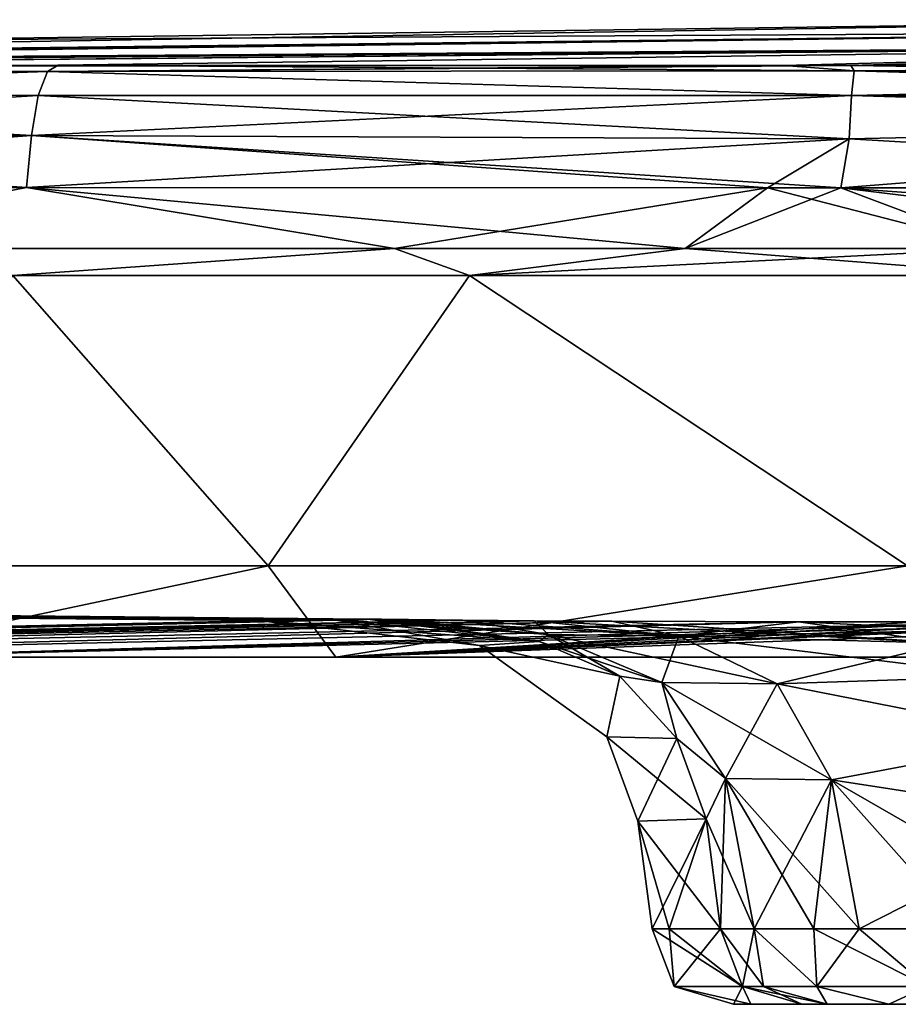
# Model space of a CAD drawing. Units: millimetres. Extents: x -432 to 15, y -34 to 28.
# Drawn here: x -388 to -363, y -29 to -1 of the extents above; entities that cross this region are included whole.
import ezdxf

# ---------------------------------------------------------------- set-up
doc = ezdxf.new("R2010")
doc.units = ezdxf.units.MM
doc.header["$LTSCALE"] = 100.207254
for name, color, linetype in [('10', 7, 'CONTINUOUS'), ('109', 7, 'CONTINUOUS'), ('112', 7, 'CONTINUOUS'), ('115', 7, 'CONTINUOUS'), ('127', 7, 'CONTINUOUS'), ('128', 7, 'CONTINUOUS'), ('13', 7, 'CONTINUOUS'), ('134', 7, 'CONTINUOUS'), ('136', 7, 'CONTINUOUS'), ('14', 7, 'CONTINUOUS'), ('148', 7, 'CONTINUOUS'), ('150', 7, 'CONTINUOUS'), ('152', 7, 'CONTINUOUS'), ('155', 7, 'CONTINUOUS'), ('156', 7, 'CONTINUOUS'), ('166', 7, 'CONTINUOUS'), ('167', 7, 'CONTINUOUS'), ('18', 7, 'CONTINUOUS'), ('214', 7, 'CONTINUOUS'), ('217', 7, 'CONTINUOUS'), ('220', 7, 'CONTINUOUS'), ('25', 7, 'CONTINUOUS'), ('26', 7, 'CONTINUOUS'), ('54', 7, 'CONTINUOUS'), ('55', 7, 'CONTINUOUS'), ('6', 7, 'CONTINUOUS'), ('61', 7, 'CONTINUOUS'), ('63', 7, 'CONTINUOUS'), ('8', 7, 'CONTINUOUS')]:
    doc.layers.add(name, color=color, linetype=linetype)

msp = doc.modelspace()

# ---------------------------------------------------------------- linework, layer by layer
at = {"layer": '10', "linetype": 'Continuous'}
for points in [[(-350.516, -17.582, 142.872), (-356.121, -17.618, 152.026), (-378.946, -18.996, 176.78), (-350.516, -17.582, 142.872)], [(-349.752, -17.947, 128.055), (-350.516, -17.582, 142.872), (-378.946, -18.996, 176.78), (-349.752, -17.947, 128.055)], [(-429.318, -19, 92.935), (-404.021, -17.652, 87.463), (-378.033, -17.9, 92.986), (-429.318, -19, 92.935)], [(-404.021, -17.652, 87.463), (-379.107, -17.899, 82.016), (-378.033, -17.9, 92.986), (-404.021, -17.652, 87.463)], [(-356.121, -17.618, 152.026), (-356.83, -17.755, 157.941), (-378.946, -18.996, 176.78), (-356.121, -17.618, 152.026)], [(-356.83, -17.755, 157.941), (-355.745, -17.961, 163.666), (-378.946, -18.996, 176.78), (-356.83, -17.755, 157.941)], [(-429.318, -19, 92.935), (-378.033, -17.9, 92.986), (-428.994, -19, 98.808), (-429.318, -19, 92.935)], [(-428.994, -19, 98.808), (-378.033, -17.9, 92.986), (-428.606, -19, 104.676), (-428.994, -19, 98.808)], [(-378.033, -17.9, 92.986), (-377.629, -17.905, 95.021), (-428.606, -19, 104.676), (-378.033, -17.9, 92.986)], [(-428.606, -19, 104.676), (-377.629, -17.905, 95.021), (-425.667, -18.999, 126.547), (-428.606, -19, 104.676)], [(-377.629, -17.905, 95.021), (-375.299, -17.931, 102.831), (-425.667, -18.999, 126.547), (-377.629, -17.905, 95.021)], [(-375.299, -17.931, 102.831), (-373.235, -17.95, 107.374), (-425.667, -18.999, 126.547), (-375.299, -17.931, 102.831)], [(-425.667, -18.999, 126.547), (-373.235, -17.95, 107.374), (-420.379, -18.998, 142.906), (-425.667, -18.999, 126.547)], [(-373.235, -17.95, 107.374), (-370.999, -17.964, 111.204), (-420.379, -18.998, 142.906), (-373.235, -17.95, 107.374)], [(-420.379, -18.998, 142.906), (-370.999, -17.964, 111.204), (-413.276, -18.996, 154.983), (-420.379, -18.998, 142.906)], [(-370.999, -17.964, 111.204), (-365.618, -17.981, 117.877), (-413.276, -18.996, 154.983), (-370.999, -17.964, 111.204)], [(-413.276, -18.996, 154.983), (-365.618, -17.981, 117.877), (-404.385, -18.995, 164.313), (-413.276, -18.996, 154.983)], [(-365.618, -17.981, 117.877), (-358.622, -17.977, 123.553), (-404.385, -18.995, 164.313), (-365.618, -17.981, 117.877)], [(-404.385, -18.995, 164.313), (-358.622, -17.977, 123.553), (-393.324, -18.995, 171.518), (-404.385, -18.995, 164.313)], [(-354.518, -17.965, 125.927), (-349.752, -17.947, 128.055), (-393.324, -18.995, 171.518), (-354.518, -17.965, 125.927)], [(-393.324, -18.995, 171.518), (-349.752, -17.947, 128.055), (-378.946, -18.996, 176.78), (-393.324, -18.995, 171.518)], [(-358.622, -17.977, 123.553), (-354.518, -17.965, 125.927), (-393.324, -18.995, 171.518), (-358.622, -17.977, 123.553)], [(-378.946, -18.996, 176.78), (-355.745, -17.961, 163.666), (-359.826, -18.999, 179.723), (-378.946, -18.996, 176.78)]]:
    msp.add_3dface(points, dxfattribs=at)
at = {"layer": '109', "linetype": 'Continuous'}
for points in [[(-394.966, -16.362, 170.632), (-393.324, -18.995, 171.518), (-380.896, -16.363, 176.24), (-394.966, -16.362, 170.632)], [(-393.324, -18.995, 171.518), (-378.946, -18.996, 176.78), (-380.896, -16.363, 176.24), (-393.324, -18.995, 171.518)], [(-380.896, -16.363, 176.24), (-378.946, -18.996, 176.78), (-362.477, -16.364, 179.455), (-380.896, -16.363, 176.24)], [(-378.946, -18.996, 176.78), (-359.826, -18.999, 179.723), (-362.477, -16.364, 179.455), (-378.946, -18.996, 176.78)]]:
    msp.add_3dface(points, dxfattribs=at)
at = {"layer": '112', "linetype": 'Continuous'}
for points in [[(-394.966, -16.362, 170.632), (-380.896, -16.363, 176.24), (-388.244, -8.003, 173.818), (-394.966, -16.362, 170.632)], [(-388.244, -8.003, 173.818), (-380.896, -16.363, 176.24), (-375.09, -8.002, 177.635), (-388.244, -8.003, 173.818)], [(-380.896, -16.363, 176.24), (-362.477, -16.364, 179.455), (-375.09, -8.002, 177.635), (-380.896, -16.363, 176.24)], [(-375.09, -8.002, 177.635), (-362.477, -16.364, 179.455), (-358.875, -8.002, 179.717), (-375.09, -8.002, 177.635)]]:
    msp.add_3dface(points, dxfattribs=at)
at = {"layer": '115', "linetype": 'Continuous'}
for points in [[(-377.254, -7.228, 177.171), (-396.897, -7.228, 169.636), (-388.244, -8.003, 173.818), (-377.254, -7.228, 177.171)], [(-377.254, -7.228, 177.171), (-388.244, -8.003, 173.818), (-375.09, -8.002, 177.635), (-377.254, -7.228, 177.171)], [(-368.882, -7.228, 178.687), (-377.254, -7.228, 177.171), (-375.09, -8.002, 177.635), (-368.882, -7.228, 178.687)], [(-368.882, -7.228, 178.687), (-375.09, -8.002, 177.635), (-358.875, -8.002, 179.717), (-368.882, -7.228, 178.687)], [(-359.758, -7.228, 179.65), (-368.882, -7.228, 178.687), (-358.875, -8.002, 179.717), (-359.758, -7.228, 179.65)]]:
    msp.add_3dface(points, dxfattribs=at)
at = {"layer": '127', "linetype": 'Continuous'}
for points in [[(-386.943, -1.944, -170.486), (-364.017, -2.103, -177.097), (-387.251, -2.125, -172.001), (-386.943, -1.944, -170.486)], [(-366.03, -1.95, -175.453), (-364.017, -2.103, -177.097), (-386.943, -1.944, -170.486), (-366.03, -1.95, -175.453)], [(-364.112, -1.951, -175.674), (-364.017, -2.103, -177.097), (-366.03, -1.95, -175.453), (-364.112, -1.951, -175.674)], [(-340.347, -1.95, -176.867), (-340.136, -2.308, -178.81), (-364.112, -1.951, -175.674), (-340.347, -1.95, -176.867)], [(-340.136, -2.308, -178.81), (-364.017, -2.103, -177.097), (-364.112, -1.951, -175.674), (-340.136, -2.308, -178.81)], [(-387.251, -2.125, -172.001), (-364.089, -2.816, -178.353), (-387.513, -2.816, -173.144), (-387.251, -2.125, -172.001)], [(-364.017, -2.103, -177.097), (-364.089, -2.816, -178.353), (-387.251, -2.125, -172.001), (-364.017, -2.103, -177.097)], [(-340.059, -2.814, -179.531), (-364.089, -2.816, -178.353), (-364.017, -2.103, -177.097), (-340.059, -2.814, -179.531)], [(-340.136, -2.308, -178.81), (-340.059, -2.814, -179.531), (-364.017, -2.103, -177.097), (-340.136, -2.308, -178.81)], [(-387.513, -2.816, -173.144), (-364.16, -4.068, -179.069), (-387.713, -3.966, -173.795), (-387.513, -2.816, -173.144)], [(-364.089, -2.816, -178.353), (-364.16, -4.068, -179.069), (-387.513, -2.816, -173.144), (-364.089, -2.816, -178.353)], [(-340.003, -3.541, -180.052), (-364.16, -4.068, -179.069), (-364.089, -2.816, -178.353), (-340.003, -3.541, -180.052)], [(-340.059, -2.814, -179.531), (-340.003, -3.541, -180.052), (-364.089, -2.816, -178.353), (-340.059, -2.814, -179.531)], [(-340.003, -3.541, -180.052), (-339.968, -5.48, -180.418), (-364.16, -4.068, -179.069), (-340.003, -3.541, -180.052)], [(-366.509, -5.474, -178.966), (-387.853, -5.464, -173.941), (-387.713, -3.966, -173.795), (-366.509, -5.474, -178.966)], [(-364.4, -5.474, -179.204), (-366.509, -5.474, -178.966), (-387.713, -3.966, -173.795), (-364.4, -5.474, -179.204)], [(-364.16, -4.068, -179.069), (-364.4, -5.474, -179.204), (-387.713, -3.966, -173.795), (-364.16, -4.068, -179.069)], [(-339.968, -5.48, -180.418), (-364.4, -5.474, -179.204), (-364.16, -4.068, -179.069), (-339.968, -5.48, -180.418)]]:
    msp.add_3dface(points, dxfattribs=at)
at = {"layer": '128', "linetype": 'Continuous'}
for points in [[(-387.251, -2.125, -172.001), (-407.156, -2.097, -158.91), (-406.48, -1.949, -157.574), (-387.251, -2.125, -172.001)], [(-387.251, -2.125, -172.001), (-406.48, -1.949, -157.574), (-406.092, -1.949, -157.973), (-387.251, -2.125, -172.001)], [(-386.943, -1.944, -170.486), (-387.251, -2.125, -172.001), (-406.092, -1.949, -157.973), (-386.943, -1.944, -170.486)], [(-387.251, -2.125, -172.001), (-407.739, -2.806, -160.115), (-407.156, -2.097, -158.91), (-387.251, -2.125, -172.001)], [(-387.251, -2.125, -172.001), (-387.513, -2.816, -173.144), (-407.739, -2.806, -160.115), (-387.251, -2.125, -172.001)], [(-387.713, -3.966, -173.795), (-408.067, -4.058, -160.806), (-407.739, -2.806, -160.115), (-387.713, -3.966, -173.795)], [(-387.513, -2.816, -173.144), (-387.713, -3.966, -173.795), (-407.739, -2.806, -160.115), (-387.513, -2.816, -173.144)], [(-387.713, -3.966, -173.795), (-387.853, -5.464, -173.941), (-408.067, -4.058, -160.806), (-387.713, -3.966, -173.795)], [(-408.067, -4.058, -160.806), (-387.853, -5.464, -173.941), (-407.956, -5.467, -161.142), (-408.067, -4.058, -160.806)]]:
    msp.add_3dface(points, dxfattribs=at)
at = {"layer": '13', "linetype": 'Continuous'}
for points in [[(-379.107, -17.899, 82.016), (-373.088, -18.548, 80.395), (-378.033, -17.9, 92.986), (-379.107, -17.899, 82.016)], [(-373.088, -18.548, 80.395), (-377.629, -17.905, 95.021), (-378.033, -17.9, 92.986), (-373.088, -18.548, 80.395)], [(-377.629, -17.905, 95.021), (-373.088, -18.548, 80.395), (-372.831, -18.349, 92.636), (-377.629, -17.905, 95.021)], [(-375.299, -17.931, 102.831), (-377.629, -17.905, 95.021), (-372.831, -18.349, 92.636), (-375.299, -17.931, 102.831)], [(-373.235, -17.95, 107.374), (-375.299, -17.931, 102.831), (-372.831, -18.349, 92.636), (-373.235, -17.95, 107.374)], [(-370.999, -17.964, 111.204), (-373.235, -17.95, 107.374), (-369.062, -18.391, 104.296), (-370.999, -17.964, 111.204)], [(-373.235, -17.95, 107.374), (-372.831, -18.349, 92.636), (-369.062, -18.391, 104.296), (-373.235, -17.95, 107.374)], [(-365.618, -17.981, 117.877), (-370.999, -17.964, 111.204), (-369.062, -18.391, 104.296), (-365.618, -17.981, 117.877)], [(-365.618, -17.981, 117.877), (-369.062, -18.391, 104.296), (-361.317, -18.593, 113.863), (-365.618, -17.981, 117.877)], [(-373.088, -18.548, 80.395), (-370.767, -19.548, 79.676), (-372.831, -18.349, 92.636), (-373.088, -18.548, 80.395)], [(-372.831, -18.349, 92.636), (-370.767, -19.548, 79.676), (-369.551, -19.726, 90.809), (-372.831, -18.349, 92.636)], [(-372.831, -18.349, 92.636), (-369.551, -19.726, 90.809), (-369.062, -18.391, 104.296), (-372.831, -18.349, 92.636)], [(-369.062, -18.391, 104.296), (-369.551, -19.726, 90.809), (-366.236, -19.769, 102.098), (-369.062, -18.391, 104.296)], [(-369.062, -18.391, 104.296), (-366.236, -19.769, 102.098), (-361.317, -18.593, 113.863), (-369.062, -18.391, 104.296)], [(-361.317, -18.593, 113.863), (-366.236, -19.769, 102.098), (-359.591, -19.55, 112.309), (-361.317, -18.593, 113.863)], [(-370.767, -19.548, 79.676), (-369.121, -21.343, 79.131), (-369.551, -19.726, 90.809), (-370.767, -19.548, 79.676)], [(-359.591, -19.55, 112.309), (-366.236, -19.769, 102.098), (-358.278, -21.327, 111.173), (-359.591, -19.55, 112.309)], [(-369.551, -19.726, 90.809), (-369.121, -21.343, 79.131), (-367.724, -22.491, 89.689), (-369.551, -19.726, 90.809)], [(-369.551, -19.726, 90.809), (-367.724, -22.491, 89.689), (-366.236, -19.769, 102.098), (-369.551, -19.726, 90.809)], [(-366.236, -19.769, 102.098), (-367.724, -22.491, 89.689), (-364.669, -22.528, 100.809), (-366.236, -19.769, 102.098)], [(-366.236, -19.769, 102.098), (-364.669, -22.528, 100.809), (-358.278, -21.327, 111.173), (-366.236, -19.769, 102.098)], [(-369.121, -21.343, 79.131), (-368.283, -23.653, 78.851), (-367.724, -22.491, 89.689), (-369.121, -21.343, 79.131)], [(-358.278, -21.327, 111.173), (-364.669, -22.528, 100.809), (-357.578, -23.629, 110.608), (-358.278, -21.327, 111.173)], [(-368.283, -23.653, 78.851), (-367.867, -26.823, 78.74), (-367.724, -22.491, 89.689), (-368.283, -23.653, 78.851)], [(-367.724, -22.491, 89.689), (-367.867, -26.823, 78.74), (-366.892, -26.821, 90.029), (-367.724, -22.491, 89.689)], [(-367.724, -22.491, 89.689), (-366.892, -26.821, 90.029), (-364.669, -22.528, 100.809), (-367.724, -22.491, 89.689)], [(-364.669, -22.528, 100.809), (-366.892, -26.821, 90.029), (-365.181, -26.825, 97.325), (-364.669, -22.528, 100.809)], [(-363.873, -26.826, 100.722), (-364.669, -22.528, 100.809), (-365.181, -26.825, 97.325), (-363.873, -26.826, 100.722)], [(-364.669, -22.528, 100.809), (-363.873, -26.826, 100.722), (-357.578, -23.629, 110.608), (-364.669, -22.528, 100.809)], [(-357.578, -23.629, 110.608), (-363.873, -26.826, 100.722), (-360.847, -26.828, 106.082), (-357.578, -23.629, 110.608)]]:
    msp.add_3dface(points, dxfattribs=at)
at = {"layer": '134', "linetype": 'Continuous'}
for points in [[(-392.524, -1.222), (-350.059, -0.631), (-347.627, -0.961, -87.63), (-392.524, -1.222)], [(-428.334, -1.919), (-392.524, -1.222), (-347.627, -0.961, -87.63), (-428.334, -1.919)], [(-427.729, -1.923, -43.949), (-428.334, -1.919), (-347.627, -0.961, -87.63), (-427.729, -1.923, -43.949)], [(-425.854, -1.948, -90.884), (-427.729, -1.923, -43.949), (-347.627, -0.961, -87.63), (-425.854, -1.948, -90.884)], [(-425.854, -1.948, -90.884), (-347.627, -0.961, -87.63), (-344.599, -1.372, -131.976), (-425.854, -1.948, -90.884)], [(-424.053, -1.969, -114.659), (-425.854, -1.948, -90.884), (-344.599, -1.372, -131.976), (-424.053, -1.969, -114.659)], [(-423.833, -1.97, -116.399), (-424.053, -1.969, -114.659), (-344.599, -1.372, -131.976), (-423.833, -1.97, -116.399)], [(-418.787, -1.968, -137.595), (-423.833, -1.97, -116.399), (-344.599, -1.372, -131.976), (-418.787, -1.968, -137.595)], [(-340.347, -1.95, -176.867), (-418.787, -1.968, -137.595), (-344.599, -1.372, -131.976), (-340.347, -1.95, -176.867)], [(-340.347, -1.95, -176.867), (-406.48, -1.949, -157.574), (-418.787, -1.968, -137.595), (-340.347, -1.95, -176.867)], [(-406.48, -1.949, -157.574), (-340.347, -1.95, -176.867), (-406.092, -1.949, -157.973), (-406.48, -1.949, -157.574)], [(-340.347, -1.95, -176.867), (-386.943, -1.944, -170.486), (-406.092, -1.949, -157.973), (-340.347, -1.95, -176.867)], [(-340.347, -1.95, -176.867), (-364.112, -1.951, -175.674), (-386.943, -1.944, -170.486), (-340.347, -1.95, -176.867)], [(-364.112, -1.951, -175.674), (-366.03, -1.95, -175.453), (-386.943, -1.944, -170.486), (-364.112, -1.951, -175.674)]]:
    msp.add_3dface(points, dxfattribs=at)
at = {"layer": '136', "linetype": 'Continuous'}
for points in [[(-407.956, -5.467, -161.142), (-387.853, -5.464, -173.941), (-396.897, -7.228, -169.636), (-407.956, -5.467, -161.142)], [(-396.897, -7.228, -169.636), (-387.853, -5.464, -173.941), (-377.254, -7.228, -177.171), (-396.897, -7.228, -169.636)], [(-387.853, -5.464, -173.941), (-366.509, -5.474, -178.966), (-377.254, -7.228, -177.171), (-387.853, -5.464, -173.941)], [(-377.254, -7.228, -177.171), (-366.509, -5.474, -178.966), (-368.882, -7.228, -178.687), (-377.254, -7.228, -177.171)], [(-366.509, -5.474, -178.966), (-364.4, -5.474, -179.204), (-368.882, -7.228, -178.687), (-366.509, -5.474, -178.966)], [(-368.882, -7.228, -178.687), (-364.4, -5.474, -179.204), (-359.758, -7.228, -179.65), (-368.882, -7.228, -178.687)], [(-364.4, -5.474, -179.204), (-339.968, -5.48, -180.418), (-359.758, -7.228, -179.65), (-364.4, -5.474, -179.204)]]:
    msp.add_3dface(points, dxfattribs=at)
at = {"layer": '14', "linetype": 'Continuous'}
msp.add_3dface([(-358.622, -17.977, 123.553), (-365.618, -17.981, 117.877), (-361.317, -18.593, 113.863), (-358.622, -17.977, 123.553)], dxfattribs=at)
at = {"layer": '148', "linetype": 'Continuous'}
for points in [[(-373.088, -18.548, -80.395), (-381.206, -17.945, 0), (-379.107, -17.899, -82.016), (-373.088, -18.548, -80.395)], [(-379.107, -17.899, -82.016), (-381.206, -17.945, 0), (-380.693, -17.932, -40.462), (-379.107, -17.899, -82.016)], [(-374.807, -18.664, 0), (-381.206, -17.945, 0), (-373.088, -18.548, -80.395), (-374.807, -18.664, 0)], [(-370.767, -19.548, -79.676), (-374.807, -18.664, 0), (-373.088, -18.548, -80.395), (-370.767, -19.548, -79.676)], [(-371.141, -21.295, 0), (-374.807, -18.664, 0), (-370.767, -19.548, -79.676), (-371.141, -21.295, 0)], [(-369.121, -21.343, -79.131), (-371.141, -21.295, 0), (-370.767, -19.548, -79.676), (-369.121, -21.343, -79.131)], [(-370.243, -23.719, 0), (-371.141, -21.295, 0), (-368.283, -23.653, -78.851), (-370.243, -23.719, 0)], [(-368.283, -23.653, -78.851), (-371.141, -21.295, 0), (-369.121, -21.343, -79.131), (-368.283, -23.653, -78.851)], [(-367.867, -26.823, -78.74), (-370.243, -23.719, 0), (-368.283, -23.653, -78.851), (-367.867, -26.823, -78.74)], [(-369.836, -26.825, 0), (-370.243, -23.719, 0), (-369.343, -26.824, -39.382), (-369.836, -26.825, 0)], [(-369.343, -26.824, -39.382), (-370.243, -23.719, 0), (-367.867, -26.823, -78.74), (-369.343, -26.824, -39.382)]]:
    msp.add_3dface(points, dxfattribs=at)
at = {"layer": '150', "linetype": 'Continuous'}
for points in [[(-379.107, -17.899, -82.016), (-406.296, -17.707, 0), (-404.021, -17.652, -87.463), (-379.107, -17.899, -82.016)], [(-381.206, -17.945, 0), (-406.296, -17.707, 0), (-380.693, -17.932, -40.462), (-381.206, -17.945, 0)], [(-406.296, -17.707, 0), (-379.107, -17.899, -82.016), (-380.693, -17.932, -40.462), (-406.296, -17.707, 0)]]:
    msp.add_3dface(points, dxfattribs=at)
at = {"layer": '152', "linetype": 'Continuous'}
for points in [[(-379.107, -17.899, -82.016), (-404.021, -17.652, -87.463), (-428.994, -19, -98.808), (-379.107, -17.899, -82.016)], [(-378.946, -18.996, -176.78), (-359.826, -18.999, -179.723), (-356.121, -17.618, -152.026), (-378.946, -18.996, -176.78)], [(-349.752, -17.947, -128.055), (-378.946, -18.996, -176.78), (-356.121, -17.618, -152.026), (-349.752, -17.947, -128.055)], [(-428.606, -19, -104.676), (-379.107, -17.899, -82.016), (-428.994, -19, -98.808), (-428.606, -19, -104.676)], [(-379.107, -17.899, -82.016), (-428.606, -19, -104.676), (-378.033, -17.9, -92.986), (-379.107, -17.899, -82.016)], [(-428.606, -19, -104.676), (-425.667, -18.999, -126.547), (-378.033, -17.9, -92.986), (-428.606, -19, -104.676)], [(-378.033, -17.9, -92.986), (-425.667, -18.999, -126.547), (-377.629, -17.905, -95.021), (-378.033, -17.9, -92.986)], [(-377.629, -17.905, -95.021), (-425.667, -18.999, -126.547), (-375.299, -17.931, -102.831), (-377.629, -17.905, -95.021)], [(-425.667, -18.999, -126.547), (-420.379, -18.998, -142.906), (-375.299, -17.931, -102.831), (-425.667, -18.999, -126.547)], [(-375.299, -17.931, -102.831), (-420.379, -18.998, -142.906), (-373.235, -17.95, -107.374), (-375.299, -17.931, -102.831)], [(-373.235, -17.95, -107.374), (-420.379, -18.998, -142.906), (-370.999, -17.964, -111.204), (-373.235, -17.95, -107.374)], [(-420.379, -18.998, -142.906), (-413.276, -18.996, -154.983), (-370.999, -17.964, -111.204), (-420.379, -18.998, -142.906)], [(-370.999, -17.964, -111.204), (-413.276, -18.996, -154.983), (-365.618, -17.981, -117.877), (-370.999, -17.964, -111.204)], [(-413.276, -18.996, -154.983), (-404.385, -18.995, -164.313), (-365.618, -17.981, -117.877), (-413.276, -18.996, -154.983)], [(-404.385, -18.995, -164.313), (-393.324, -18.995, -171.518), (-358.622, -17.977, -123.553), (-404.385, -18.995, -164.313)], [(-365.618, -17.981, -117.877), (-404.385, -18.995, -164.313), (-358.622, -17.977, -123.553), (-365.618, -17.981, -117.877)], [(-393.324, -18.995, -171.518), (-378.946, -18.996, -176.78), (-354.518, -17.965, -125.927), (-393.324, -18.995, -171.518)], [(-358.622, -17.977, -123.553), (-393.324, -18.995, -171.518), (-354.518, -17.965, -125.927), (-358.622, -17.977, -123.553)], [(-354.518, -17.965, -125.927), (-378.946, -18.996, -176.78), (-349.752, -17.947, -128.055), (-354.518, -17.965, -125.927)]]:
    msp.add_3dface(points, dxfattribs=at)
at = {"layer": '155', "linetype": 'Continuous'}
for points in [[(-373.088, -18.548, -80.395), (-379.107, -17.899, -82.016), (-372.831, -18.349, -92.636), (-373.088, -18.548, -80.395)], [(-379.107, -17.899, -82.016), (-378.033, -17.9, -92.986), (-372.831, -18.349, -92.636), (-379.107, -17.899, -82.016)], [(-378.033, -17.9, -92.986), (-377.629, -17.905, -95.021), (-372.831, -18.349, -92.636), (-378.033, -17.9, -92.986)], [(-377.629, -17.905, -95.021), (-375.299, -17.931, -102.831), (-369.062, -18.391, -104.296), (-377.629, -17.905, -95.021)], [(-372.831, -18.349, -92.636), (-377.629, -17.905, -95.021), (-369.062, -18.391, -104.296), (-372.831, -18.349, -92.636)], [(-375.299, -17.931, -102.831), (-373.235, -17.95, -107.374), (-369.062, -18.391, -104.296), (-375.299, -17.931, -102.831)], [(-373.235, -17.95, -107.374), (-370.999, -17.964, -111.204), (-361.317, -18.593, -113.863), (-373.235, -17.95, -107.374)], [(-369.062, -18.391, -104.296), (-373.235, -17.95, -107.374), (-361.317, -18.593, -113.863), (-369.062, -18.391, -104.296)], [(-370.999, -17.964, -111.204), (-365.618, -17.981, -117.877), (-361.317, -18.593, -113.863), (-370.999, -17.964, -111.204)], [(-369.551, -19.726, -90.809), (-373.088, -18.548, -80.395), (-372.831, -18.349, -92.636), (-369.551, -19.726, -90.809)], [(-369.551, -19.726, -90.809), (-372.831, -18.349, -92.636), (-366.236, -19.769, -102.098), (-369.551, -19.726, -90.809)], [(-366.236, -19.769, -102.098), (-372.831, -18.349, -92.636), (-369.062, -18.391, -104.296), (-366.236, -19.769, -102.098)], [(-366.236, -19.769, -102.098), (-369.062, -18.391, -104.296), (-359.591, -19.55, -112.309), (-366.236, -19.769, -102.098)], [(-359.591, -19.55, -112.309), (-369.062, -18.391, -104.296), (-361.317, -18.593, -113.863), (-359.591, -19.55, -112.309)], [(-370.767, -19.548, -79.676), (-373.088, -18.548, -80.395), (-369.551, -19.726, -90.809), (-370.767, -19.548, -79.676)], [(-369.121, -21.343, -79.131), (-370.767, -19.548, -79.676), (-369.551, -19.726, -90.809), (-369.121, -21.343, -79.131)], [(-358.278, -21.327, -111.173), (-366.236, -19.769, -102.098), (-359.591, -19.55, -112.309), (-358.278, -21.327, -111.173)], [(-367.724, -22.491, -89.689), (-369.121, -21.343, -79.131), (-369.551, -19.726, -90.809), (-367.724, -22.491, -89.689)], [(-367.724, -22.491, -89.689), (-369.551, -19.726, -90.809), (-364.669, -22.528, -100.809), (-367.724, -22.491, -89.689)], [(-364.669, -22.528, -100.809), (-369.551, -19.726, -90.809), (-366.236, -19.769, -102.098), (-364.669, -22.528, -100.809)], [(-364.669, -22.528, -100.809), (-366.236, -19.769, -102.098), (-358.278, -21.327, -111.173), (-364.669, -22.528, -100.809)], [(-368.283, -23.653, -78.851), (-369.121, -21.343, -79.131), (-367.724, -22.491, -89.689), (-368.283, -23.653, -78.851)], [(-357.578, -23.629, -110.608), (-364.669, -22.528, -100.809), (-358.278, -21.327, -111.173), (-357.578, -23.629, -110.608)], [(-366.892, -26.821, -90.029), (-368.283, -23.653, -78.851), (-367.724, -22.491, -89.689), (-366.892, -26.821, -90.029)], [(-366.892, -26.821, -90.029), (-367.724, -22.491, -89.689), (-365.181, -26.825, -97.325), (-366.892, -26.821, -90.029)], [(-365.181, -26.825, -97.325), (-367.724, -22.491, -89.689), (-363.873, -26.826, -100.722), (-365.181, -26.825, -97.325)], [(-363.873, -26.826, -100.722), (-367.724, -22.491, -89.689), (-364.669, -22.528, -100.809), (-363.873, -26.826, -100.722)], [(-363.873, -26.826, -100.722), (-364.669, -22.528, -100.809), (-360.847, -26.828, -106.082), (-363.873, -26.826, -100.722)], [(-360.847, -26.828, -106.082), (-364.669, -22.528, -100.809), (-357.21, -26.828, -110.35), (-360.847, -26.828, -106.082)], [(-357.21, -26.828, -110.35), (-364.669, -22.528, -100.809), (-357.578, -23.629, -110.608), (-357.21, -26.828, -110.35)], [(-367.867, -26.823, -78.74), (-368.283, -23.653, -78.851), (-366.892, -26.821, -90.029), (-367.867, -26.823, -78.74)]]:
    msp.add_3dface(points, dxfattribs=at)
at = {"layer": '156', "linetype": 'Continuous'}
for points in [[(-365.618, -17.981, -117.877), (-358.622, -17.977, -123.553), (-350.207, -18.724, -120.823), (-365.618, -17.981, -117.877)], [(-361.317, -18.593, -113.863), (-365.618, -17.981, -117.877), (-350.207, -18.724, -120.823), (-361.317, -18.593, -113.863)]]:
    msp.add_3dface(points, dxfattribs=at)
at = {"layer": '166', "linetype": 'Continuous'}
for points in [[(-369.836, -26.825, 0), (-369.343, -26.824, -39.382), (-367.228, -28.485, -78.707), (-369.836, -26.825, 0)], [(-369.198, -28.483, 0), (-369.836, -26.825, 0), (-367.228, -28.485, -78.707), (-369.198, -28.483, 0)], [(-369.343, -26.824, -39.382), (-367.867, -26.823, -78.74), (-367.228, -28.485, -78.707), (-369.343, -26.824, -39.382)], [(-366.997, -29, -39.324), (-367.488, -29), (-369.198, -28.483, 0), (-366.997, -29, -39.324)], [(-366.997, -29, -39.324), (-369.198, -28.483, 0), (-367.228, -28.485, -78.707), (-366.997, -29, -39.324)], [(-365.523, -29, -78.623), (-366.997, -29, -39.324), (-367.228, -28.485, -78.707), (-365.523, -29, -78.623)]]:
    msp.add_3dface(points, dxfattribs=at)
at = {"layer": '167', "linetype": 'Continuous'}
for points in [[(-367.867, -26.823, -78.74), (-366.892, -26.821, -90.029), (-367.228, -28.485, -78.707), (-367.867, -26.823, -78.74)], [(-367.228, -28.485, -78.707), (-366.892, -26.821, -90.029), (-366.629, -28.485, -87.131), (-367.228, -28.485, -78.707)], [(-366.892, -26.821, -90.029), (-365.181, -26.825, -97.325), (-365.09, -28.485, -95.426), (-366.892, -26.821, -90.029)], [(-366.892, -26.821, -90.029), (-365.09, -28.485, -95.426), (-366.629, -28.485, -87.131), (-366.892, -26.821, -90.029)], [(-365.181, -26.825, -97.325), (-363.873, -26.826, -100.722), (-365.09, -28.485, -95.426), (-365.181, -26.825, -97.325)], [(-363.873, -26.826, -100.722), (-361.901, -28.485, -103.224), (-365.09, -28.485, -95.426), (-363.873, -26.826, -100.722)], [(-363.873, -26.826, -100.722), (-360.847, -26.828, -106.082), (-361.901, -28.485, -103.224), (-363.873, -26.826, -100.722)], [(-365.523, -29, -78.623), (-367.228, -28.485, -78.707), (-366.629, -28.485, -87.131), (-365.523, -29, -78.623)], [(-364.794, -29, -88.022), (-365.523, -29, -78.623), (-366.629, -28.485, -87.131), (-364.794, -29, -88.022)], [(-365.09, -28.485, -95.426), (-364.794, -29, -88.022), (-366.629, -28.485, -87.131), (-365.09, -28.485, -95.426)], [(-363.014, -29, -96.378), (-364.794, -29, -88.022), (-365.09, -28.485, -95.426), (-363.014, -29, -96.378)], [(-361.901, -28.485, -103.224), (-363.014, -29, -96.378), (-365.09, -28.485, -95.426), (-361.901, -28.485, -103.224)], [(-359.82, -29, -103.373), (-363.014, -29, -96.378), (-361.901, -28.485, -103.224), (-359.82, -29, -103.373)]]:
    msp.add_3dface(points, dxfattribs=at)
at = {"layer": '18', "linetype": 'Continuous'}
for points in [[(-367.488, -29), (-366.997, -29, -39.324), (-366.997, -29, 39.324), (-367.488, -29)], [(-365.523, -29, -78.623), (-365.523, -29, 78.623), (-366.997, -29, 39.324), (-365.523, -29, -78.623)], [(-366.997, -29, -39.324), (-365.523, -29, -78.623), (-366.997, -29, 39.324), (-366.997, -29, -39.324)], [(-364.794, -29, 88.022), (-365.523, -29, 78.623), (-364.794, -29, -88.022), (-364.794, -29, 88.022)], [(-364.794, -29, -88.022), (-365.523, -29, 78.623), (-365.523, -29, -78.623), (-364.794, -29, -88.022)], [(-363.014, -29, 96.378), (-364.794, -29, 88.022), (-363.014, -29, -96.378), (-363.014, -29, 96.378)], [(-363.014, -29, -96.378), (-364.794, -29, 88.022), (-364.794, -29, -88.022), (-363.014, -29, -96.378)], [(-359.82, -29, 103.373), (-363.014, -29, 96.378), (-359.82, -29, -103.373), (-359.82, -29, 103.373)], [(-359.82, -29, -103.373), (-363.014, -29, 96.378), (-363.014, -29, -96.378), (-359.82, -29, -103.373)]]:
    msp.add_3dface(points, dxfattribs=at)
at = {"layer": '214', "linetype": 'Continuous'}
for points in [[(-380.896, -16.363, -176.24), (-393.324, -18.995, -171.518), (-394.966, -16.362, -170.632), (-380.896, -16.363, -176.24)], [(-378.946, -18.996, -176.78), (-393.324, -18.995, -171.518), (-380.896, -16.363, -176.24), (-378.946, -18.996, -176.78)], [(-362.477, -16.364, -179.455), (-378.946, -18.996, -176.78), (-380.896, -16.363, -176.24), (-362.477, -16.364, -179.455)], [(-359.826, -18.999, -179.723), (-378.946, -18.996, -176.78), (-362.477, -16.364, -179.455), (-359.826, -18.999, -179.723)]]:
    msp.add_3dface(points, dxfattribs=at)
at = {"layer": '217', "linetype": 'Continuous'}
for points in [[(-380.896, -16.363, -176.24), (-394.966, -16.362, -170.632), (-388.244, -8.003, -173.818), (-380.896, -16.363, -176.24)], [(-375.09, -8.002, -177.635), (-380.896, -16.363, -176.24), (-388.244, -8.003, -173.818), (-375.09, -8.002, -177.635)], [(-362.477, -16.364, -179.455), (-380.896, -16.363, -176.24), (-375.09, -8.002, -177.635), (-362.477, -16.364, -179.455)], [(-358.875, -8.002, -179.717), (-362.477, -16.364, -179.455), (-375.09, -8.002, -177.635), (-358.875, -8.002, -179.717)]]:
    msp.add_3dface(points, dxfattribs=at)
at = {"layer": '220', "linetype": 'Continuous'}
for points in [[(-396.897, -7.228, -169.636), (-377.254, -7.228, -177.171), (-388.244, -8.003, -173.818), (-396.897, -7.228, -169.636)], [(-377.254, -7.228, -177.171), (-375.09, -8.002, -177.635), (-388.244, -8.003, -173.818), (-377.254, -7.228, -177.171)], [(-377.254, -7.228, -177.171), (-368.882, -7.228, -178.687), (-375.09, -8.002, -177.635), (-377.254, -7.228, -177.171)], [(-368.882, -7.228, -178.687), (-359.758, -7.228, -179.65), (-375.09, -8.002, -177.635), (-368.882, -7.228, -178.687)], [(-359.758, -7.228, -179.65), (-358.875, -8.002, -179.717), (-375.09, -8.002, -177.635), (-359.758, -7.228, -179.65)]]:
    msp.add_3dface(points, dxfattribs=at)
at = {"layer": '25', "linetype": 'Continuous'}
for points in [[(-369.343, -26.824, 39.382), (-369.836, -26.825, 0), (-369.198, -28.483, 0), (-369.343, -26.824, 39.382)], [(-367.867, -26.823, 78.74), (-369.343, -26.824, 39.382), (-369.198, -28.483, 0), (-367.867, -26.823, 78.74)], [(-367.867, -26.823, 78.74), (-369.198, -28.483, 0), (-367.228, -28.485, 78.707), (-367.867, -26.823, 78.74)], [(-369.198, -28.483, 0), (-367.488, -29), (-367.228, -28.485, 78.707), (-369.198, -28.483, 0)], [(-367.488, -29), (-366.997, -29, 39.324), (-367.228, -28.485, 78.707), (-367.488, -29)], [(-366.997, -29, 39.324), (-365.523, -29, 78.623), (-367.228, -28.485, 78.707), (-366.997, -29, 39.324)]]:
    msp.add_3dface(points, dxfattribs=at)
at = {"layer": '26', "linetype": 'Continuous'}
for points in [[(-366.892, -26.821, 90.029), (-367.867, -26.823, 78.74), (-366.629, -28.485, 87.131), (-366.892, -26.821, 90.029)], [(-367.867, -26.823, 78.74), (-367.228, -28.485, 78.707), (-366.629, -28.485, 87.131), (-367.867, -26.823, 78.74)], [(-365.181, -26.825, 97.325), (-366.892, -26.821, 90.029), (-365.09, -28.485, 95.426), (-365.181, -26.825, 97.325)], [(-366.892, -26.821, 90.029), (-366.629, -28.485, 87.131), (-365.09, -28.485, 95.426), (-366.892, -26.821, 90.029)], [(-363.873, -26.826, 100.722), (-365.181, -26.825, 97.325), (-361.901, -28.485, 103.224), (-363.873, -26.826, 100.722)], [(-365.181, -26.825, 97.325), (-365.09, -28.485, 95.426), (-361.901, -28.485, 103.224), (-365.181, -26.825, 97.325)], [(-360.847, -26.828, 106.082), (-363.873, -26.826, 100.722), (-361.901, -28.485, 103.224), (-360.847, -26.828, 106.082)], [(-365.523, -29, 78.623), (-364.794, -29, 88.022), (-367.228, -28.485, 78.707), (-365.523, -29, 78.623)], [(-367.228, -28.485, 78.707), (-364.794, -29, 88.022), (-366.629, -28.485, 87.131), (-367.228, -28.485, 78.707)], [(-366.629, -28.485, 87.131), (-364.794, -29, 88.022), (-365.09, -28.485, 95.426), (-366.629, -28.485, 87.131)], [(-364.794, -29, 88.022), (-363.014, -29, 96.378), (-365.09, -28.485, 95.426), (-364.794, -29, 88.022)], [(-365.09, -28.485, 95.426), (-363.014, -29, 96.378), (-361.901, -28.485, 103.224), (-365.09, -28.485, 95.426)], [(-363.014, -29, 96.378), (-359.82, -29, 103.373), (-361.901, -28.485, 103.224), (-363.014, -29, 96.378)]]:
    msp.add_3dface(points, dxfattribs=at)
at = {"layer": '54', "linetype": 'Continuous'}
for points in [[(-386.943, -1.944, 170.486), (-387.251, -2.125, 172.001), (-366.03, -1.95, 175.453), (-386.943, -1.944, 170.486)], [(-366.03, -1.95, 175.453), (-387.251, -2.125, 172.001), (-364.112, -1.951, 175.674), (-366.03, -1.95, 175.453)], [(-364.112, -1.951, 175.674), (-387.251, -2.125, 172.001), (-364.017, -2.103, 177.097), (-364.112, -1.951, 175.674)], [(-340.347, -1.95, 176.867), (-364.112, -1.951, 175.674), (-364.017, -2.103, 177.097), (-340.347, -1.95, 176.867)], [(-340.136, -2.308, 178.81), (-340.347, -1.95, 176.867), (-364.017, -2.103, 177.097), (-340.136, -2.308, 178.81)], [(-387.251, -2.125, 172.001), (-387.513, -2.816, 173.144), (-364.089, -2.816, 178.353), (-387.251, -2.125, 172.001)], [(-364.017, -2.103, 177.097), (-387.251, -2.125, 172.001), (-364.089, -2.816, 178.353), (-364.017, -2.103, 177.097)], [(-340.136, -2.308, 178.81), (-364.017, -2.103, 177.097), (-364.089, -2.816, 178.353), (-340.136, -2.308, 178.81)], [(-340.059, -2.814, 179.531), (-340.136, -2.308, 178.81), (-364.089, -2.816, 178.353), (-340.059, -2.814, 179.531)], [(-387.513, -2.816, 173.144), (-387.713, -3.966, 173.795), (-364.089, -2.816, 178.353), (-387.513, -2.816, 173.144)], [(-364.089, -2.816, 178.353), (-387.713, -3.966, 173.795), (-364.16, -4.068, 179.069), (-364.089, -2.816, 178.353)], [(-340.003, -3.541, 180.052), (-364.089, -2.816, 178.353), (-364.16, -4.068, 179.069), (-340.003, -3.541, 180.052)], [(-340.003, -3.541, 180.052), (-340.059, -2.814, 179.531), (-364.089, -2.816, 178.353), (-340.003, -3.541, 180.052)], [(-339.968, -5.48, 180.418), (-340.003, -3.541, 180.052), (-364.4, -5.474, 179.204), (-339.968, -5.48, 180.418)], [(-340.003, -3.541, 180.052), (-364.16, -4.068, 179.069), (-364.4, -5.474, 179.204), (-340.003, -3.541, 180.052)], [(-387.713, -3.966, 173.795), (-387.853, -5.464, 173.941), (-364.16, -4.068, 179.069), (-387.713, -3.966, 173.795)], [(-364.16, -4.068, 179.069), (-387.853, -5.464, 173.941), (-366.509, -5.474, 178.966), (-364.16, -4.068, 179.069)], [(-364.4, -5.474, 179.204), (-364.16, -4.068, 179.069), (-366.509, -5.474, 178.966), (-364.4, -5.474, 179.204)]]:
    msp.add_3dface(points, dxfattribs=at)
at = {"layer": '55', "linetype": 'Continuous'}
for points in [[(-387.251, -2.125, 172.001), (-386.943, -1.944, 170.486), (-407.156, -2.097, 158.91), (-387.251, -2.125, 172.001)], [(-407.156, -2.097, 158.91), (-386.943, -1.944, 170.486), (-406.092, -1.949, 157.973), (-407.156, -2.097, 158.91)], [(-387.251, -2.125, 172.001), (-407.156, -2.097, 158.91), (-407.739, -2.806, 160.115), (-387.251, -2.125, 172.001)], [(-387.513, -2.816, 173.144), (-387.251, -2.125, 172.001), (-407.739, -2.806, 160.115), (-387.513, -2.816, 173.144)], [(-387.513, -2.816, 173.144), (-407.739, -2.806, 160.115), (-408.067, -4.058, 160.806), (-387.513, -2.816, 173.144)], [(-387.713, -3.966, 173.795), (-387.513, -2.816, 173.144), (-408.067, -4.058, 160.806), (-387.713, -3.966, 173.795)], [(-387.713, -3.966, 173.795), (-408.067, -4.058, 160.806), (-408.14, -5.468, 160.96), (-387.713, -3.966, 173.795)], [(-387.713, -3.966, 173.795), (-408.14, -5.468, 160.96), (-407.956, -5.467, 161.142), (-387.713, -3.966, 173.795)], [(-387.853, -5.464, 173.941), (-387.713, -3.966, 173.795), (-407.956, -5.467, 161.142), (-387.853, -5.464, 173.941)]]:
    msp.add_3dface(points, dxfattribs=at)
at = {"layer": '6', "linetype": 'Continuous'}
for points in [[(-381.206, -17.945, 0), (-374.807, -18.664, 0), (-379.107, -17.899, 82.016), (-381.206, -17.945, 0)], [(-380.693, -17.932, 40.462), (-381.206, -17.945, 0), (-379.107, -17.899, 82.016), (-380.693, -17.932, 40.462)], [(-379.107, -17.899, 82.016), (-374.807, -18.664, 0), (-373.088, -18.548, 80.395), (-379.107, -17.899, 82.016)], [(-373.088, -18.548, 80.395), (-374.807, -18.664, 0), (-370.767, -19.548, 79.676), (-373.088, -18.548, 80.395)], [(-374.807, -18.664, 0), (-371.141, -21.295, 0), (-370.767, -19.548, 79.676), (-374.807, -18.664, 0)], [(-370.767, -19.548, 79.676), (-371.141, -21.295, 0), (-369.121, -21.343, 79.131), (-370.767, -19.548, 79.676)], [(-371.141, -21.295, 0), (-370.243, -23.719, 0), (-369.121, -21.343, 79.131), (-371.141, -21.295, 0)], [(-369.121, -21.343, 79.131), (-370.243, -23.719, 0), (-368.283, -23.653, 78.851), (-369.121, -21.343, 79.131)], [(-370.243, -23.719, 0), (-369.836, -26.825, 0), (-368.283, -23.653, 78.851), (-370.243, -23.719, 0)], [(-368.283, -23.653, 78.851), (-369.836, -26.825, 0), (-369.343, -26.824, 39.382), (-368.283, -23.653, 78.851)], [(-367.867, -26.823, 78.74), (-368.283, -23.653, 78.851), (-369.343, -26.824, 39.382), (-367.867, -26.823, 78.74)]]:
    msp.add_3dface(points, dxfattribs=at)
at = {"layer": '61', "linetype": 'Continuous'}
for points in [[(-427.729, -1.923, 43.949), (-347.627, -0.961, 87.63), (-350.059, -0.631), (-427.729, -1.923, 43.949)], [(-427.729, -1.923, 43.949), (-350.059, -0.631), (-392.524, -1.222), (-427.729, -1.923, 43.949)], [(-427.729, -1.923, 43.949), (-425.854, -1.948, 90.884), (-347.627, -0.961, 87.63), (-427.729, -1.923, 43.949)], [(-425.854, -1.948, 90.884), (-424.053, -1.969, 114.659), (-347.627, -0.961, 87.63), (-425.854, -1.948, 90.884)], [(-424.053, -1.969, 114.659), (-423.833, -1.97, 116.399), (-347.627, -0.961, 87.63), (-424.053, -1.969, 114.659)], [(-347.627, -0.961, 87.63), (-423.833, -1.97, 116.399), (-344.599, -1.372, 131.976), (-347.627, -0.961, 87.63)], [(-423.833, -1.97, 116.399), (-418.787, -1.968, 137.595), (-344.599, -1.372, 131.976), (-423.833, -1.97, 116.399)], [(-418.787, -1.968, 137.595), (-406.48, -1.949, 157.574), (-344.599, -1.372, 131.976), (-418.787, -1.968, 137.595)], [(-406.48, -1.949, 157.574), (-406.092, -1.949, 157.973), (-344.599, -1.372, 131.976), (-406.48, -1.949, 157.574)], [(-406.092, -1.949, 157.973), (-386.943, -1.944, 170.486), (-344.599, -1.372, 131.976), (-406.092, -1.949, 157.973)], [(-386.943, -1.944, 170.486), (-366.03, -1.95, 175.453), (-344.599, -1.372, 131.976), (-386.943, -1.944, 170.486)], [(-366.03, -1.95, 175.453), (-364.112, -1.951, 175.674), (-344.599, -1.372, 131.976), (-366.03, -1.95, 175.453)], [(-364.112, -1.951, 175.674), (-340.347, -1.95, 176.867), (-344.599, -1.372, 131.976), (-364.112, -1.951, 175.674)]]:
    msp.add_3dface(points, dxfattribs=at)
at = {"layer": '63', "linetype": 'Continuous'}
for points in [[(-387.853, -5.464, 173.941), (-407.956, -5.467, 161.142), (-396.897, -7.228, 169.636), (-387.853, -5.464, 173.941)], [(-377.254, -7.228, 177.171), (-387.853, -5.464, 173.941), (-396.897, -7.228, 169.636), (-377.254, -7.228, 177.171)], [(-366.509, -5.474, 178.966), (-387.853, -5.464, 173.941), (-368.882, -7.228, 178.687), (-366.509, -5.474, 178.966)], [(-368.882, -7.228, 178.687), (-387.853, -5.464, 173.941), (-377.254, -7.228, 177.171), (-368.882, -7.228, 178.687)], [(-359.758, -7.228, 179.65), (-366.509, -5.474, 178.966), (-368.882, -7.228, 178.687), (-359.758, -7.228, 179.65)], [(-364.4, -5.474, 179.204), (-366.509, -5.474, 178.966), (-359.758, -7.228, 179.65), (-364.4, -5.474, 179.204)], [(-339.968, -5.48, 180.418), (-364.4, -5.474, 179.204), (-339.969, -7.228, 180.448), (-339.968, -5.48, 180.418)], [(-339.969, -7.228, 180.448), (-364.4, -5.474, 179.204), (-350.079, -7.228, 180.163), (-339.969, -7.228, 180.448)], [(-350.079, -7.228, 180.163), (-364.4, -5.474, 179.204), (-359.758, -7.228, 179.65), (-350.079, -7.228, 180.163)]]:
    msp.add_3dface(points, dxfattribs=at)
at = {"layer": '8', "linetype": 'Continuous'}
for points in [[(-381.206, -17.945, 0), (-404.021, -17.652, 87.463), (-406.296, -17.707, 0), (-381.206, -17.945, 0)], [(-381.206, -17.945, 0), (-380.693, -17.932, 40.462), (-404.021, -17.652, 87.463), (-381.206, -17.945, 0)], [(-380.693, -17.932, 40.462), (-379.107, -17.899, 82.016), (-404.021, -17.652, 87.463), (-380.693, -17.932, 40.462)]]:
    msp.add_3dface(points, dxfattribs=at)

doc.saveas('drawing.dxf')
